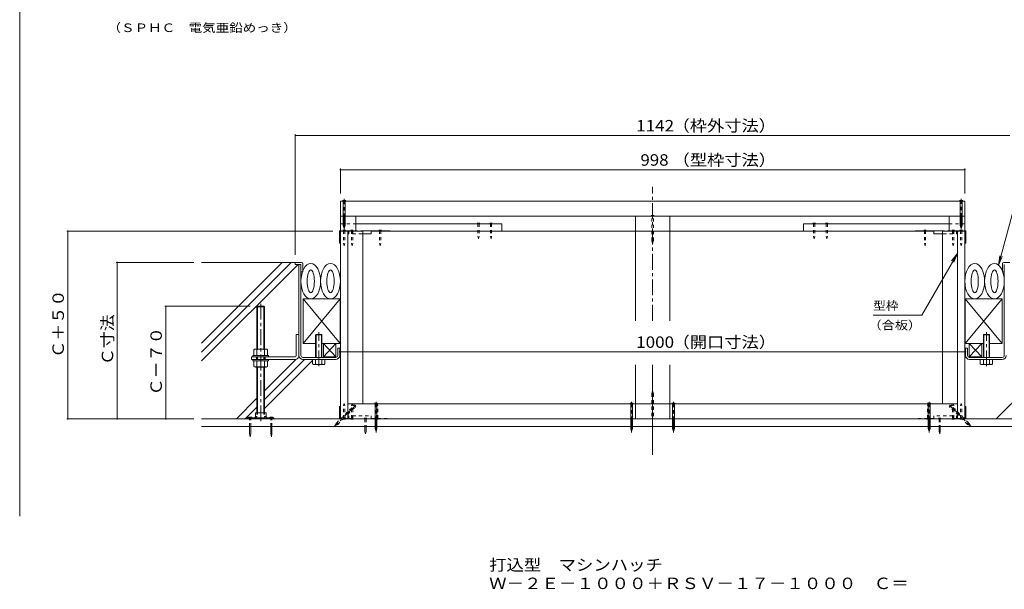
# Model space of a CAD drawing. Units: millimetres. Extents: x -3726 to 3733, y -2750 to 2760.
# Drawn here: x -561 to 2061, y -2750 to -1233 of the extents above; entities that cross this region are included whole.
import ezdxf

# ---------------------------------------------------------------- set-up
doc = ezdxf.new("R2010")
doc.units = ezdxf.units.MM
doc.header["$LTSCALE"] = 10
for name, pattern in [('JWW_CENTER1', [6.773333, 4.233333, -0.846667, 0.846667, -0.846667]), ('JWW_DASHED1', [1.693333, 0.846667, -0.846667]), ('JWW_HOJO', [1.693333, -1.27, 0.423333])]:
    doc.linetypes.add(name, pattern=pattern)
for name, color, linetype in [('1-0ﾚｲﾔ', 7, 'Continuous'), ('1-1ﾚｲﾔ', 7, 'Continuous'), ('1-3ﾚｲﾔ', 7, 'Continuous'), ('1-5ﾚｲﾔ', 7, 'Continuous'), ('1-6ﾚｲﾔ', 7, 'Continuous'), ('1-7', 7, 'Continuous'), ('1-8', 7, 'Continuous'), ('1-A', 7, 'Continuous'), ('1-B', 7, 'Continuous'), ('1-C', 7, 'Continuous'), ('1-D', 7, 'Continuous'), ('1-E', 7, 'Continuous'), ('1-F', 7, 'Continuous'), ('F-0ﾚｲﾔ', 7, 'Continuous'), ('F-5ﾚｲﾔ', 7, 'Continuous')]:
    doc.layers.add(name, color=color, linetype=linetype)
doc.styles.add('ＭＳ ゴシック', font='txt', dxfattribs={"height": 1})

msp = doc.modelspace()

# ---------------------------------------------------------------- linework, layer by layer
at = {"layer": '1-0ﾚｲﾔ', "color": 4, "linetype": 'Continuous', "lineweight": 9}
for p, q in [((45.8, -2293.7), (115.8, -2293.7)), ((45.8, -2293.7), (45.8, -2296.4)), ((45.8, -2296.4), (115.8, -2296.4)), ((49.2, -2296.4), (49.2, -2293.7)), ((55.8, -2296.4), (55.8, -2293.7)), ((70, -2293.7), (70, -2296.4)), ((91.7, -2293.7), (91.7, -2296.4)), ((105.8, -2296.4), (105.8, -2293.7)), ((112.5, -2296.4), (112.5, -2293.7)), ((115.8, -2293.7), (115.8, -2296.4))]:
    msp.add_line(p, q, dxfattribs=at)
at = {"layer": '1-0ﾚｲﾔ', "color": 4, "linetype": 'JWW_CENTER1', "lineweight": 9}
for p, q in [((52.5, -2298.4), (52.5, -2290.8)), ((109.2, -2298.4), (109.2, -2290.8))]:
    msp.add_line(p, q, dxfattribs=at)
at = {"layer": '1-1ﾚｲﾔ', "color": 6, "linetype": 'JWW_CENTER1', "lineweight": 9}
for p, q in [((1124.5, -2034.8), (1124.5, -1678.4)), ((1124.5, -2034.8), (1124.5, -1678.4)), ((1124.5, -2391.9), (1124.5, -2152.4)), ((1124.5, -2356), (1124.5, -2152.4))]:
    msp.add_line(p, q, dxfattribs=at)
at = {"layer": '1-1ﾚｲﾔ', "color": 2, "linetype": 'Continuous', "lineweight": 9}
for p, q in [((182.5, -2127.4), (182.5, -1884.7)), ((187.8, -2127.4), (187.8, -1884.7)), ((2061.2, -2127.4), (2061.2, -1884.7)), ((285.8, -2127.4), (285.8, -2108.1)), ((291.2, -2108.1), (285.8, -2108.1)), ((291.2, -2127.4), (291.2, -2108.1)), ((1957.8, -2127.4), (1957.8, -2108.1)), ((1957.8, -2108.1), (1963.2, -2108.1)), ((1963.2, -2127.4), (1963.2, -2108.1)), ((280.5, -2132.7), (193.2, -2132.7)), ((193.2, -2138.1), (227, -2138.1)), ((280.5, -2138.1), (243.7, -2138.1)), ((1968.5, -2132.7), (2055.8, -2132.7)), ((1968.5, -2138.1), (2005.3, -2138.1)), ((2055.8, -2138.1), (2022, -2138.1)), ((2326.2, -2296.4), (-77.2, -2296.4)), ((-77.2, -2316.4), (2326.2, -2316.4))]:
    msp.add_line(p, q, dxfattribs=at)
for centre, radius, start, end in [((193.2, -2127.4), 10.7, 180, 270), ((193.2, -2127.4), 5.33, 180, 270), ((280.5, -2127.4), 5.33, 270, 0), ((280.5, -2127.4), 10.7, 270, 0), ((1968.5, -2127.4), 10.7, 180, 270), ((1968.5, -2127.4), 5.33, 180, 270), ((2055.8, -2127.4), 5.33, 270, 0), ((2055.8, -2127.4), 10.7, 270, 0)]:
    msp.add_arc(centre, radius, start, end, dxfattribs=at)
at = {"layer": '1-3ﾚｲﾔ', "color": 4, "linetype": 'Continuous', "lineweight": 9}
for p, q in [((172.8, -1879.7), (172.8, -1884.7)), ((189.5, -1879.7), (172.8, -1879.7)), ((172.8, -1884.7), (187.8, -1884.7)), ((187.8, -1904.7), (187.8, -1884.7)), ((192.8, -1883.1), (192.8, -1904.7)), ((2056.2, -1883.1), (2056.2, -1904.7)), ((2059.5, -1879.7), (2076.2, -1879.7)), ((2061.2, -1904.7), (2061.2, -1884.7)), ((187.8, -1904.7), (192.8, -1904.7)), ((2061.2, -1904.7), (2056.2, -1904.7))]:
    msp.add_line(p, q, dxfattribs=at)
for centre, start, end in [((189.5, -1883.1), 0, 90), ((2059.5, -1883.1), 90, 180)]:
    msp.add_arc(centre, 3.33, start, end, dxfattribs=at)
at = {"layer": '1-5ﾚｲﾔ', "color": 7, "linetype": 'Continuous', "lineweight": 9}
for p, q in [((2123.5, -1597), (2045.8, -1886.9)), ((1936.2, -1855.8), (1841.4, -2020.1)), ((1936.2, -1855.8), (1920.9, -1875.7)), ((1936.2, -1855.8), (1926.6, -1878.9)), ((2045.8, -1886.9), (2049, -1862.2)), ((2045.8, -1886.9), (2055.3, -1863.9)), ((1841.4, -2020.1), (1711.8, -2020.1))]:
    msp.add_line(p, q, dxfattribs=at)
at = {"layer": '1-6ﾚｲﾔ', "color": 6, "linetype": 'Continuous', "lineweight": 9}
for p, q in [((172.8, -1879.7), (-77.2, -1879.7)), ((-77.2, -2094.8), (138, -1879.7)), ((-77.2, -2118.4), (161.5, -1879.7)), ((-77.2, -2142), (180.1, -1884.7)), ((187.8, -1915.1), (187.8, -1920.1)), ((2061.2, -1915.1), (2061.2, -1920.1)), ((247.8, -2095.2), (281.2, -2131.1)), ((281.2, -2095.2), (247.8, -2131.1)), ((247.8, -2095.2), (281.2, -2095.2)), ((247.8, -2131.1), (247.8, -2095.2)), ((281.2, -2095.2), (281.2, -2131.1)), ((1967.8, -2095.2), (1967.8, -2131.1)), ((2001.2, -2095.2), (1967.8, -2131.1)), ((1967.8, -2095.2), (2001.2, -2131.1)), ((2001.2, -2095.2), (1967.8, -2095.2)), ((2001.2, -2131.1), (2001.2, -2095.2)), ((90.8, -2221.5), (174.4, -2137.9)), ((90.8, -2245), (197.8, -2138.1)), ((90.8, -2268.6), (219, -2140.5)), ((247.8, -2131.1), (281.2, -2131.1)), ((2001.2, -2131.1), (1967.8, -2131.1)), ((2039.6, -2296.4), (2158.2, -2177.8)), ((15.9, -2296.4), (70.8, -2241.5)), ((39.5, -2296.4), (70.8, -2265))]:
    msp.add_line(p, q, dxfattribs=at)
for centre, major_axis, ratio in [((214.1, -1929.8), (0, -47.1), 0.557522), ((266.6, -1929.8), (0, -47.1), 0.557522), ((1982.4, -1929.8), (0, -47.1), 0.557522), ((2034.9, -1929.8), (0, -47.1), 0.557522), ((214.1, -1929.8), (0, -30.4), 0.315068), ((266.6, -1929.8), (0, -30.4), 0.315068), ((1982.4, -1929.8), (0, -30.4), 0.315068), ((2034.9, -1929.8), (0, -30.4), 0.315068)]:
    msp.add_ellipse(centre, major_axis=major_axis, ratio=ratio, dxfattribs=at)
at = {"layer": '1-7', "color": 30, "linetype": 'Continuous', "lineweight": 5}
for p, q in [((228.3, -2071.4), (227, -2072.7)), ((228.3, -2071.4), (242.3, -2071.4)), ((228.3, -2132.7), (228.3, -2071.4)), ((242.3, -2071.4), (243.7, -2072.7)), ((242.3, -2132.7), (242.3, -2071.4)), ((2006.7, -2071.4), (2005.3, -2072.7)), ((2020.6, -2071.4), (2006.7, -2071.4)), ((2006.7, -2132.7), (2006.7, -2071.4)), ((2020.6, -2071.4), (2022, -2072.7)), ((2020.6, -2132.7), (2020.6, -2071.4)), ((227, -2072.7), (243.7, -2072.7)), ((227, -2072.7), (227, -2080.6)), ((227, -2072.7), (227, -2132.7)), ((243.7, -2132.7), (243.7, -2072.7)), ((2022, -2072.7), (2005.3, -2072.7)), ((2005.3, -2132.7), (2005.3, -2072.7)), ((2022, -2072.7), (2022, -2080.6)), ((2022, -2072.7), (2022, -2132.7)), ((219, -2138.1), (251.7, -2138.1)), ((219, -2149.9), (219, -2138.1)), ((227, -2138.1), (227, -2149.9)), ((243.7, -2138.1), (243.7, -2149.9)), ((251.7, -2149.9), (251.7, -2138.1)), ((2030, -2138.1), (1997.3, -2138.1)), ((1997.3, -2149.9), (1997.3, -2138.1)), ((2005.3, -2138.1), (2005.3, -2149.9)), ((2022, -2138.1), (2022, -2149.9)), ((2030, -2149.9), (2030, -2138.1)), ((223, -2151.4), (247.7, -2151.4)), ((2026, -2151.4), (2001.3, -2151.4))]:
    msp.add_line(p, q, dxfattribs=at)
at = {"layer": '1-7', "color": 30, "linetype": 'JWW_CENTER1', "lineweight": 5}
for p, q in [((235.3, -2156.2), (235.3, -2065.5)), ((2013.7, -2156.2), (2013.7, -2065.5))]:
    msp.add_line(p, q, dxfattribs=at)
at = {"layer": '1-7', "color": 30, "linetype": 'Continuous', "lineweight": 5}
for centre, radius, start, end in [((223, -2145.3), 6.11, 229.1022, 310.8981), ((235.3, -2127.4), 24, 249.7055, 290.2945), ((247.7, -2145.3), 6.11, 229.1019, 310.8978), ((2001.3, -2145.3), 6.11, 229.1022, 310.8981), ((2013.7, -2127.4), 24, 249.7055, 290.2945), ((2026, -2145.3), 6.11, 229.1019, 310.8978)]:
    msp.add_arc(centre, radius, start, end, dxfattribs=at)
at = {"layer": '1-8', "color": 3, "linetype": 'Continuous', "lineweight": 9}
for p, q in [((307, -1714.8), (298.6, -1714.8)), ((298.6, -1714.8), (300.3, -1716.4)), ((300.3, -1774.7), (300.3, -1716.4)), ((307, -1714.8), (305.4, -1716.4)), ((305.4, -1774.7), (305.4, -1716.4)), ((1950.4, -1714.8), (1941.9, -1714.8)), ((1941.9, -1714.8), (1943.6, -1716.4)), ((1943.6, -1781.6), (1943.6, -1716.4)), ((1950.4, -1714.8), (1948.7, -1716.4)), ((1948.7, -1781.6), (1948.7, -1716.4)), ((300.3, -1781.6), (300.3, -1775.5)), ((300.3, -1781.6), (302.8, -1789.7)), ((305.4, -1781.6), (302.8, -1789.7)), ((305.4, -1781.6), (305.4, -1775.5)), ((1943.6, -1781.6), (1946.2, -1789.7)), ((1948.7, -1781.6), (1946.2, -1789.7)), ((383.6, -2254.8), (385.3, -2256.4)), ((383.6, -2254.8), (392, -2254.8)), ((392, -2254.8), (390.3, -2256.4)), ((1064.4, -2254.8), (1072.9, -2254.8)), ((1064.4, -2254.8), (1066.1, -2256.4)), ((1072.9, -2254.8), (1071.2, -2256.4)), ((1176.1, -2254.8), (1184.5, -2254.8)), ((1176.1, -2254.8), (1177.8, -2256.4)), ((1184.5, -2254.8), (1182.9, -2256.4)), ((1856.9, -2254.8), (1865.4, -2254.8)), ((1856.9, -2254.8), (1858.6, -2256.4)), ((1865.4, -2254.8), (1863.7, -2256.4)), ((385.3, -2321.6), (385.3, -2256.4)), ((390.4, -2321.6), (390.4, -2256.4)), ((1066.1, -2321.6), (1066.1, -2256.4)), ((1071.2, -2321.6), (1071.2, -2256.4)), ((1177.8, -2321.6), (1177.8, -2256.4)), ((1182.9, -2321.6), (1182.9, -2256.4)), ((1858.6, -2321.6), (1858.6, -2256.4)), ((1863.7, -2321.6), (1863.7, -2256.4)), ((56.7, -2292.1), (48.3, -2292.1)), ((48.3, -2292.1), (48.3, -2293.7)), ((56.7, -2292.1), (56.7, -2293.7)), ((105, -2292.1), (105, -2293.7)), ((105, -2292.1), (113.3, -2292.1)), ((113.3, -2292.1), (113.3, -2293.7)), ((50.8, -2335.4), (50.8, -2316.4)), ((54.2, -2335.4), (54.2, -2316.4)), ((107.5, -2335.4), (107.5, -2316.4)), ((110.8, -2335.4), (110.8, -2316.4)), ((385.3, -2321.6), (387.8, -2329.7)), ((390.4, -2321.6), (387.8, -2329.7)), ((1066.1, -2321.6), (1068.7, -2329.7)), ((1071.2, -2321.6), (1068.7, -2329.7)), ((1177.8, -2321.6), (1180.3, -2329.7)), ((1182.9, -2321.6), (1180.3, -2329.7)), ((1858.6, -2321.6), (1861.2, -2329.7)), ((1863.7, -2321.6), (1861.2, -2329.7)), ((50.8, -2335.4), (52.5, -2343.7)), ((54.2, -2335.4), (52.5, -2343.7)), ((107.5, -2335.4), (109.2, -2343.7)), ((110.8, -2335.4), (109.2, -2343.7))]:
    msp.add_line(p, q, dxfattribs=at)
at = {"layer": '1-8', "color": 3, "linetype": 'JWW_CENTER1', "lineweight": 9}
for p, q in [((302.8, -1791.9), (302.8, -1710.5)), ((1946.2, -1791.1), (1946.2, -1710.5)), ((387.8, -2332.6), (387.8, -2250.5)), ((1068.7, -2332.6), (1068.7, -2250.5)), ((1180.3, -2332.6), (1180.3, -2250.5)), ((1861.2, -2332.6), (1861.2, -2250.5)), ((334, -2259.3), (277.3, -2316)), ((1915, -2259.3), (1971.7, -2316))]:
    msp.add_line(p, q, dxfattribs=at)
at = {"layer": '1-8', "color": 3, "linetype": 'JWW_DASHED1', "lineweight": 9}
for p, q in [((1120.3, -1754.8), (1128.7, -1754.8)), ((1120.3, -1754.8), (1122, -1756.4)), ((1122, -1821.6), (1122, -1756.4)), ((1128.7, -1754.8), (1127, -1756.4)), ((1127, -1821.6), (1127, -1756.4)), ((1122, -1821.6), (1124.5, -1829.7)), ((1127, -1821.6), (1124.5, -1829.7)), ((1122, -2229.5), (1124.5, -2221.4)), ((1127, -2229.5), (1124.5, -2221.4)), ((1122, -2229.5), (1122, -2294.8)), ((1127, -2229.5), (1127, -2294.8)), ((293.4, -2296.4), (328.4, -2261.4)), ((300.5, -2296.4), (331.9, -2265)), ((334.3, -2265), (328.3, -2259)), ((328.3, -2259), (328.4, -2261.4)), ((334.3, -2265), (331.9, -2265)), ((1914.7, -2265), (1920.7, -2259)), ((1914.7, -2265), (1917, -2265)), ((1963.2, -2311.1), (1917, -2265)), ((1920.7, -2259), (1920.6, -2261.4)), ((1966.7, -2307.5), (1920.6, -2261.4)), ((50.8, -2316.4), (50.8, -2293.7)), ((54.2, -2316.4), (54.2, -2293.7)), ((107.5, -2316.4), (107.5, -2293.7)), ((110.8, -2316.4), (110.8, -2293.7)), ((282.2, -2307.5), (278.3, -2315)), ((282.2, -2307.5), (293.4, -2296.4)), ((285.8, -2311.1), (300.5, -2296.4)), ((1120.3, -2296.4), (1122, -2294.8)), ((1128.7, -2296.4), (1120.3, -2296.4)), ((1128.7, -2296.4), (1127, -2294.8)), ((1966.7, -2307.5), (1970.7, -2315)), ((285.8, -2311.1), (278.3, -2315)), ((1963.2, -2311.1), (1970.7, -2315))]:
    msp.add_line(p, q, dxfattribs=at)
at = {"layer": '1-A', "color": 3, "linetype": 'Continuous', "lineweight": 9}
for p, q in [((290.7, -1796.7), (290.7, -1828.4)), ((292, -1797.2), (292, -1828.4)), ((292.3, -1795.1), (292.8, -1795.1)), ((352.8, -1795.1), (425.3, -1795.1)), ((352.8, -1803.4), (375.3, -1803.4)), ((375.3, -1795.1), (375.3, -1803.4)), ((375.3, -1796.4), (425.3, -1796.4)), ((425.3, -1796.4), (425.3, -1795.1)), ((1823.7, -1796.4), (1823.7, -1795.1)), ((1896.2, -1795.1), (1823.7, -1795.1)), ((1873.7, -1796.4), (1823.7, -1796.4)), ((1873.7, -1795.1), (1873.7, -1803.4)), ((1896.2, -1803.4), (1873.7, -1803.4)), ((1956.2, -1795.1), (1956.7, -1795.1)), ((1957, -1797.2), (1957, -1828.4)), ((1958.3, -1796.7), (1958.3, -1828.4)), ((290.7, -1828.4), (292.8, -1828.4)), ((1958.3, -1828.4), (1956.2, -1828.4)), ((193.7, -2095.2), (193.7, -1976.9)), ((193.7, -1976.9), (292, -1976.9)), ((292, -2095.2), (193.7, -1976.9)), ((193.7, -2095.2), (292, -1976.9)), ((292, -1976.9), (292, -2095.2)), ((2055.3, -1976.9), (1957, -1976.9)), ((1957, -1976.9), (1957, -2095.2)), ((1957, -2095.2), (2055.3, -1976.9)), ((2055.3, -2095.2), (1957, -1976.9)), ((2055.3, -2095.2), (2055.3, -1976.9)), ((227, -2095.2), (193.7, -2095.2)), ((292, -2095.2), (243.7, -2095.2)), ((1957, -2095.2), (2005.3, -2095.2)), ((2022, -2095.2), (2055.3, -2095.2)), ((290.7, -2263.1), (292.8, -2263.1)), ((290.7, -2294.7), (290.7, -2263.1)), ((292, -2294.2), (292, -2263.1)), ((1958.3, -2263.1), (1956.2, -2263.1)), ((1957, -2294.2), (1957, -2263.1)), ((1958.3, -2294.7), (1958.3, -2263.1)), ((292.8, -2296.4), (292.3, -2296.4)), ((1956.7, -2296.4), (1956.2, -2296.4))]:
    msp.add_line(p, q, dxfattribs=at)
at = {"layer": '1-A', "color": 3, "linetype": 'JWW_DASHED1', "lineweight": 9}
for p, q in [((313.3, -1795.1), (292.8, -1795.1)), ((292.8, -1796.4), (312.8, -1796.4)), ((313.3, -1795.1), (352.8, -1795.1)), ((313.7, -1797.2), (313.7, -1803.4)), ((313.7, -1803.4), (315, -1803.4)), ((315, -1796.4), (325.3, -1796.4)), ((315, -1796.7), (315, -1803.4)), ((325.3, -1795.1), (325.3, -1803.4)), ((325.3, -1803.4), (352.8, -1803.4)), ((1935.7, -1795.1), (1896.2, -1795.1)), ((1923.7, -1803.4), (1896.2, -1803.4)), ((1923.7, -1795.1), (1923.7, -1803.4)), ((1934, -1796.4), (1923.7, -1796.4)), ((1934, -1796.7), (1934, -1803.4)), ((1935.3, -1803.4), (1934, -1803.4)), ((1935.3, -1797.2), (1935.3, -1803.4)), ((1935.7, -1795.1), (1956.2, -1795.1)), ((1956.2, -1796.4), (1936.2, -1796.4)), ((312.8, -2295.1), (292.8, -2295.1)), ((292.8, -2296.4), (313.3, -2296.4)), ((313.3, -2296.4), (425.3, -2296.4)), ((313.7, -2288.1), (315, -2288.1)), ((313.7, -2294.2), (313.7, -2288.1)), ((315, -2294.7), (315, -2288.1)), ((315, -2295.1), (325.3, -2295.1)), ((325.3, -2288.1), (375.3, -2288.1)), ((325.3, -2296.4), (325.3, -2288.1)), ((375.3, -2296.4), (375.3, -2288.1)), ((375.3, -2295.1), (425.3, -2295.1)), ((425.3, -2295.1), (425.3, -2296.4)), ((1873.7, -2295.1), (1823.7, -2295.1)), ((1823.7, -2295.1), (1823.7, -2296.4)), ((1935.7, -2296.4), (1823.7, -2296.4)), ((1923.7, -2288.1), (1873.7, -2288.1)), ((1873.7, -2296.4), (1873.7, -2288.1)), ((1923.7, -2296.4), (1923.7, -2288.1)), ((1934, -2295.1), (1923.7, -2295.1)), ((1935.3, -2288.1), (1934, -2288.1)), ((1934, -2294.7), (1934, -2288.1)), ((1935.3, -2294.2), (1935.3, -2288.1)), ((1956.2, -2296.4), (1935.7, -2296.4)), ((1936.2, -2295.1), (1956.2, -2295.1))]:
    msp.add_line(p, q, dxfattribs=at)
at = {"layer": '1-A', "color": 2, "linetype": 'Continuous', "lineweight": 9}
for p, q in [((66.7, -2280.4), (95, -2280.4)), ((66.7, -2280.4), (66.7, -2291.4)), ((95, -2280.4), (95, -2291.4)), ((68.4, -2289.9), (65.8, -2292.1)), ((65.8, -2292.1), (65.8, -2293.7)), ((68.4, -2289.9), (70.6, -2289.9)), ((70.6, -2289.9), (70.6, -2293.7)), ((91, -2289.9), (91, -2293.7)), ((93.2, -2289.9), (91, -2289.9)), ((93.2, -2289.9), (95.8, -2292.1)), ((95.8, -2292.1), (95.8, -2293.7))]:
    msp.add_line(p, q, dxfattribs=at)
at = {"layer": '1-A', "color": 3, "linetype": 'Continuous', "lineweight": 9}
for centre, radius, start, end in [((292.3, -1796.7), 1.67, 90, 180), ((292.8, -1797.2), 0.833, 90, 180), ((1956.2, -1797.2), 0.833, 0, 90), ((1956.7, -1796.7), 1.67, 0, 90), ((292.3, -2294.7), 1.67, 180, 270), ((292.8, -2294.2), 0.833, 180, 270), ((1956.2, -2294.2), 0.833, 270, 0), ((1956.7, -2294.7), 1.67, 270, 0)]:
    msp.add_arc(centre, radius, start, end, dxfattribs=at)
at = {"layer": '1-A', "color": 3, "linetype": 'JWW_DASHED1', "lineweight": 9}
for centre, radius, start, end in [((312.8, -1797.2), 0.833, 0, 90), ((313.3, -1796.7), 1.67, 0, 90), ((1935.7, -1796.7), 1.67, 90, 180), ((1936.2, -1797.2), 0.833, 90, 180), ((312.8, -2294.2), 0.833, 270, 0), ((313.3, -2294.7), 1.67, 270, 0), ((1935.7, -2294.7), 1.67, 180, 270), ((1936.2, -2294.2), 0.833, 180, 270)]:
    msp.add_arc(centre, radius, start, end, dxfattribs=at)
at = {"layer": '1-B', "color": 30, "linetype": 'Continuous', "lineweight": 5}
for p, q in [((292.8, -1716.4), (292.8, -1756.4)), ((292.8, -1716.4), (1956.2, -1716.4)), ((1956.2, -1716.4), (1956.2, -1756.4)), ((334.5, -1756.4), (1943.6, -1756.4)), ((1948.7, -1756.4), (1956.2, -1756.4)), ((1078.7, -2256.4), (312.8, -2256.4)), ((312.8, -2256.4), (312.8, -2296.4)), ((1078.7, -2256.4), (1078.7, -2296.4)), ((1170.3, -2296.4), (1170.3, -2256.4)), ((1936.2, -2256.4), (1170.3, -2256.4)), ((1936.2, -2256.4), (1936.2, -2296.4)), ((1078.7, -2296.4), (312.8, -2296.4)), ((1936.2, -2296.4), (1170.3, -2296.4))]:
    msp.add_line(p, q, dxfattribs=at)
at = {"layer": '1-B', "color": 4, "linetype": 'Continuous', "lineweight": 9}
for p, q in [((292.8, -1756.4), (292.8, -1795.1)), ((292.8, -1796.4), (292.8, -2296.4)), ((312.8, -1796.4), (312.8, -2296.4)), ((425.3, -1796.4), (1823.7, -1796.4)), ((1936.2, -1796.4), (1936.2, -2296.4)), ((1956.2, -1796.4), (1956.2, -2296.4))]:
    msp.add_line(p, q, dxfattribs=at)
at = {"layer": '1-B', "color": 3, "linetype": 'Continuous', "lineweight": 9}
for p, q in [((1078.7, -1756.4), (1078.7, -1796.4)), ((1078.7, -1756.4), (1170.3, -1756.4)), ((1170.3, -1756.4), (1170.3, -1796.4)), ((1170.3, -1796.4), (1078.7, -1796.4)), ((1078.7, -2256.4), (1078.7, -2296.4)), ((1078.7, -2256.4), (1170.3, -2256.4)), ((1170.3, -2256.4), (1170.3, -2296.4)), ((1170.3, -2296.4), (1078.7, -2296.4))]:
    msp.add_line(p, q, dxfattribs=at)
at = {"layer": '1-B', "color": 6, "linetype": 'JWW_DASHED1', "lineweight": 9}
for p, q in [((292.8, -1776.4), (334.5, -1776.4)), ((1956.2, -1776.4), (1914.5, -1776.4)), ((1956.2, -1795.1), (1956.2, -1776.4))]:
    msp.add_line(p, q, dxfattribs=at)
at = {"layer": '1-B', "color": 6, "linetype": 'Continuous', "lineweight": 9}
for p, q in [((334.5, -1776.4), (723, -1776.4)), ((723, -1776.4), (723, -1796.4)), ((1914.5, -1776.4), (1526, -1776.4)), ((1526, -1776.4), (1526, -1796.4))]:
    msp.add_line(p, q, dxfattribs=at)
at = {"layer": '1-C', "color": 4, "linetype": 'JWW_DASHED1', "lineweight": 9}
for p, q in [((301.2, -1776.4), (299.5, -1774.7)), ((306.2, -1774.7), (299.5, -1774.7)), ((301.2, -1776.4), (301.2, -1793.4)), ((306.2, -1774.7), (304.5, -1776.4)), ((304.5, -1776.4), (304.5, -1793.4)), ((659.1, -1776.4), (659.1, -1809.7)), ((662.5, -1776.4), (662.5, -1809.7)), ((692.5, -1776.4), (692.5, -1809.7)), ((695.8, -1776.4), (695.8, -1809.7)), ((1553.2, -1776.4), (1553.2, -1809.7)), ((1556.5, -1776.4), (1556.5, -1809.7)), ((1586.5, -1776.4), (1586.5, -1809.7)), ((1589.9, -1776.4), (1589.9, -1809.7)), ((1942.8, -1774.7), (1944.5, -1776.4)), ((1942.8, -1774.7), (1949.5, -1774.7)), ((1944.5, -1776.4), (1944.5, -1793.4)), ((1947.8, -1776.4), (1949.5, -1774.7)), ((1947.8, -1776.4), (1947.8, -1793.4)), ((306.2, -1793.4), (299.5, -1793.4)), ((301.2, -1795.1), (299.5, -1793.4)), ((301.2, -1795.1), (301.2, -1828.4)), ((306.2, -1793.4), (304.5, -1795.1)), ((304.5, -1795.1), (304.5, -1828.4)), ((327.3, -1793.4), (320.7, -1793.4)), ((322.3, -1795.1), (320.7, -1793.4)), ((322.3, -1795.1), (322.3, -1828.4)), ((327.3, -1793.4), (325.7, -1795.1)), ((325.7, -1795.1), (325.7, -1828.4)), ((402.3, -1793.4), (395.7, -1793.4)), ((397.3, -1795.1), (395.7, -1793.4)), ((397.3, -1795.1), (397.3, -1828.4)), ((402.3, -1793.4), (400.7, -1795.1)), ((400.7, -1795.1), (400.7, -1828.4)), ((1846.7, -1793.4), (1853.3, -1793.4)), ((1846.7, -1793.4), (1848.3, -1795.1)), ((1848.3, -1795.1), (1848.3, -1828.4)), ((1851.7, -1795.1), (1853.3, -1793.4)), ((1851.7, -1795.1), (1851.7, -1828.4)), ((1921.7, -1793.4), (1928.3, -1793.4)), ((1921.7, -1793.4), (1923.3, -1795.1)), ((1923.3, -1795.1), (1923.3, -1828.4)), ((1926.7, -1795.1), (1928.3, -1793.4)), ((1926.7, -1795.1), (1926.7, -1828.4)), ((1942.8, -1793.4), (1949.5, -1793.4)), ((1942.8, -1793.4), (1944.5, -1795.1)), ((1944.5, -1795.1), (1944.5, -1828.4)), ((1947.8, -1795.1), (1949.5, -1793.4)), ((1947.8, -1795.1), (1947.8, -1828.4)), ((301.2, -1828.4), (302.8, -1835.1)), ((304.5, -1828.4), (302.8, -1835.1)), ((322.3, -1828.4), (324, -1835.1)), ((325.7, -1828.4), (324, -1835.1)), ((397.3, -1828.4), (399, -1835.1)), ((400.7, -1828.4), (399, -1835.1)), ((659.1, -1809.7), (660.8, -1816.4)), ((662.5, -1809.7), (660.8, -1816.4)), ((692.5, -1809.7), (694.1, -1816.4)), ((695.8, -1809.7), (694.1, -1816.4)), ((1553.2, -1809.7), (1554.9, -1816.4)), ((1556.5, -1809.7), (1554.9, -1816.4)), ((1586.5, -1809.7), (1588.2, -1816.4)), ((1589.9, -1809.7), (1588.2, -1816.4)), ((1848.3, -1828.4), (1850, -1835.1)), ((1851.7, -1828.4), (1850, -1835.1)), ((1923.3, -1828.4), (1925, -1835.1)), ((1926.7, -1828.4), (1925, -1835.1)), ((1944.5, -1828.4), (1946.2, -1835.1)), ((1947.8, -1828.4), (1946.2, -1835.1)), ((301.2, -2261.7), (302.8, -2255.1)), ((304.5, -2261.7), (302.8, -2255.1)), ((322.3, -2261.7), (324, -2255.1)), ((325.7, -2261.7), (324, -2255.1)), ((389, -2261.7), (390.7, -2255.1)), ((392.3, -2261.7), (390.7, -2255.1)), ((1856.7, -2261.7), (1858.3, -2255.1)), ((1860, -2261.7), (1858.3, -2255.1)), ((1923.3, -2261.7), (1925, -2255.1)), ((1926.7, -2261.7), (1925, -2255.1)), ((1944.5, -2261.7), (1946.2, -2255.1)), ((1947.8, -2261.7), (1946.2, -2255.1)), ((301.2, -2295.1), (301.2, -2261.7)), ((304.5, -2295.1), (304.5, -2261.7)), ((322.3, -2295.1), (322.3, -2261.7)), ((325.7, -2295.1), (325.7, -2261.7)), ((389, -2295.1), (389, -2261.7)), ((392.3, -2295.1), (392.3, -2261.7)), ((1856.7, -2295.1), (1856.7, -2261.7)), ((1860, -2295.1), (1860, -2261.7)), ((1923.3, -2295.1), (1923.3, -2261.7)), ((1926.7, -2295.1), (1926.7, -2261.7)), ((1944.5, -2295.1), (1944.5, -2261.7)), ((1947.8, -2295.1), (1947.8, -2261.7)), ((301.2, -2295.1), (299.5, -2296.7)), ((306.2, -2296.7), (299.5, -2296.7)), ((306.2, -2296.7), (304.5, -2295.1)), ((322.3, -2295.1), (320.7, -2296.7)), ((327.3, -2296.7), (320.7, -2296.7)), ((327.3, -2296.7), (325.7, -2295.1)), ((363.3, -2294.7), (356.7, -2294.7)), ((358.3, -2296.4), (356.7, -2294.7)), ((358.3, -2296.4), (358.3, -2316.4)), ((363.3, -2294.7), (361.7, -2296.4)), ((361.7, -2296.4), (361.7, -2316.4)), ((389, -2295.1), (387.3, -2296.7)), ((394, -2296.7), (387.3, -2296.7)), ((394, -2296.7), (392.3, -2295.1)), ((1855, -2296.7), (1856.7, -2295.1)), ((1855, -2296.7), (1861.7, -2296.7)), ((1860, -2295.1), (1861.7, -2296.7)), ((1885.7, -2294.7), (1892.3, -2294.7)), ((1885.7, -2294.7), (1887.3, -2296.4)), ((1887.3, -2296.4), (1887.3, -2316.4)), ((1890.7, -2296.4), (1892.3, -2294.7)), ((1890.7, -2296.4), (1890.7, -2316.4)), ((1921.7, -2296.7), (1923.3, -2295.1)), ((1921.7, -2296.7), (1928.3, -2296.7)), ((1926.7, -2295.1), (1928.3, -2296.7)), ((1942.8, -2296.7), (1944.5, -2295.1)), ((1942.8, -2296.7), (1949.5, -2296.7)), ((1947.8, -2295.1), (1949.5, -2296.7))]:
    msp.add_line(p, q, dxfattribs=at)
at = {"layer": '1-C', "color": 4, "linetype": 'Continuous', "lineweight": 9}
for p, q in [((664.1, -1774.7), (657.5, -1774.7)), ((659.1, -1776.4), (657.5, -1774.7)), ((664.1, -1774.7), (662.5, -1776.4)), ((697.5, -1774.7), (690.8, -1774.7)), ((692.5, -1776.4), (690.8, -1774.7)), ((697.5, -1774.7), (695.8, -1776.4)), ((1551.5, -1774.7), (1558.2, -1774.7)), ((1551.5, -1774.7), (1553.2, -1776.4)), ((1556.5, -1776.4), (1558.2, -1774.7)), ((1584.9, -1774.7), (1591.5, -1774.7)), ((1584.9, -1774.7), (1586.5, -1776.4)), ((1589.9, -1776.4), (1591.5, -1774.7)), ((358.3, -2316.4), (358.3, -2329.7)), ((358.3, -2329.7), (360, -2336.4)), ((361.7, -2329.7), (360, -2336.4)), ((361.7, -2316.4), (361.7, -2329.7)), ((1887.3, -2316.4), (1887.3, -2329.7)), ((1887.3, -2329.7), (1889, -2336.4)), ((1890.7, -2329.7), (1889, -2336.4)), ((1890.7, -2316.4), (1890.7, -2329.7))]:
    msp.add_line(p, q, dxfattribs=at)
at = {"layer": '1-C', "color": 7, "linetype": 'Continuous', "lineweight": 9}
for p, q in [((281.2, -2131.1), (247.8, -2131.1)), ((247.8, -2131.1), (247.8, -2132.7)), ((247.8, -2132.7), (281.2, -2132.7)), ((252.5, -2132.7), (250.9, -2131.1)), ((257.2, -2132.7), (255.6, -2131.1)), ((262, -2132.7), (260.3, -2131.1)), ((266.7, -2132.7), (265, -2131.1)), ((271.4, -2132.7), (269.7, -2131.1)), ((276.1, -2132.7), (274.4, -2131.1)), ((280.8, -2132.7), (279.1, -2131.1)), ((281.2, -2132.7), (281.2, -2131.1)), ((1967.8, -2131.1), (2001.2, -2131.1)), ((1967.8, -2132.7), (1967.8, -2131.1)), ((2001.2, -2132.7), (1967.8, -2132.7)), ((1968.2, -2132.7), (1969.8, -2131.1)), ((1972.9, -2132.7), (1974.5, -2131.1)), ((1977.6, -2132.7), (1979.3, -2131.1)), ((1982.3, -2132.7), (1984, -2131.1)), ((1987, -2132.7), (1988.7, -2131.1)), ((1991.7, -2132.7), (1993.4, -2131.1)), ((1996.4, -2132.7), (1998.1, -2131.1)), ((2001.2, -2131.1), (2001.2, -2132.7))]:
    msp.add_line(p, q, dxfattribs=at)
at = {"layer": '1-D', "color": 7, "linetype": 'Continuous', "lineweight": 9}
for p, q in [((292.8, -1756.4), (292.8, -1796.4)), ((292.8, -1756.4), (334.5, -1756.4)), ((334.5, -1756.4), (334.5, -1796.4)), ((1914.5, -1756.4), (1914.5, -1796.4)), ((1914.5, -1756.4), (1943.6, -1756.4)), ((1956.2, -1756.4), (1948.7, -1756.4)), ((1956.2, -1756.4), (1956.2, -1796.4)), ((292.8, -1796.4), (334.5, -1796.4)), ((1956.2, -1796.4), (1914.5, -1796.4))]:
    msp.add_line(p, q, dxfattribs=at)
at = {"layer": '1-D', "color": 2, "linetype": 'Continuous', "lineweight": 9}
for p, q in [((352.8, -1796.4), (312.8, -1796.4)), ((312.8, -1796.4), (312.8, -2256.4)), ((352.8, -1796.4), (352.8, -2256.4)), ((1078.7, -1796.4), (1170.3, -1796.4)), ((1078.7, -1796.4), (1078.7, -2034.8)), ((1170.3, -1796.4), (1170.3, -2034.8)), ((1896.2, -1796.4), (1896.2, -2256.4)), ((1896.2, -1796.4), (1936.2, -1796.4)), ((1936.2, -1796.4), (1936.2, -2256.4)), ((1078.7, -2152.4), (1078.7, -2256.4)), ((1170.3, -2152.4), (1170.3, -2256.4)), ((312.8, -2256.4), (352.8, -2256.4)), ((1078.7, -2256.4), (1170.3, -2256.4)), ((1936.2, -2256.4), (1896.2, -2256.4))]:
    msp.add_line(p, q, dxfattribs=at)
at = {"layer": '1-D', "color": 30, "linetype": 'JWW_CENTER1', "lineweight": 5}
msp.add_line((80.8, -1989.7), (80.8, -2302.3), dxfattribs=at)
at = {"layer": '1-D', "color": 30, "linetype": 'Continuous', "lineweight": 5}
for p, q in [((70.8, -1998.1), (72.5, -1996.4)), ((90.8, -1998.1), (70.8, -1998.1)), ((70.8, -1998.1), (70.8, -2110.6)), ((89.2, -1996.4), (72.5, -1996.4)), ((72.5, -1996.4), (72.5, -2110.6)), ((89.2, -1996.4), (90.8, -1998.1)), ((89.2, -1996.4), (89.2, -2110.6)), ((90.8, -1998.1), (90.8, -2110.6)), ((62.5, -2127.2), (62.5, -2112.2)), ((95, -2110.6), (66.6, -2110.6)), ((70.8, -2127.2), (70.8, -2112.2)), ((90.8, -2127.2), (90.8, -2112.2)), ((99.2, -2127.2), (99.2, -2112.2)), ((101.7, -2127.2), (60, -2127.2)), ((60, -2127.2), (60, -2130.6)), ((101.7, -2130.6), (60, -2130.6)), ((101.7, -2138.1), (60, -2138.1)), ((60, -2138.1), (60, -2141.4)), ((101.7, -2141.4), (60, -2141.4)), ((62.5, -2141.4), (62.5, -2156.4)), ((70.8, -2130.6), (70.8, -2138.1)), ((70.8, -2141.4), (70.8, -2156.4)), ((72.5, -2130.6), (72.5, -2138.1)), ((89.2, -2130.6), (89.2, -2138.1)), ((90.8, -2130.6), (90.8, -2138.1)), ((90.8, -2141.4), (90.8, -2156.4)), ((99.2, -2141.4), (99.2, -2156.4)), ((101.7, -2127.2), (101.7, -2130.6)), ((101.7, -2138.1), (101.7, -2141.4)), ((95, -2158.1), (66.6, -2158.1)), ((70.8, -2158.1), (70.8, -2280.4)), ((72.5, -2158.1), (72.5, -2280.4)), ((89.2, -2158.1), (89.2, -2280.4)), ((90.8, -2158.1), (90.8, -2280.4))]:
    msp.add_line(p, q, dxfattribs=at)
at = {"layer": '1-D', "color": 30, "linetype": 'JWW_HOJO', "lineweight": 5}
for p, q in [((70.8, -2280.4), (70.8, -2294.7)), ((72.5, -2280.4), (72.5, -2296.4)), ((89.2, -2280.4), (89.2, -2296.4)), ((90.8, -2280.4), (90.8, -2294.7)), ((72.5, -2296.4), (70.8, -2294.7)), ((70.8, -2294.7), (90.8, -2294.7)), ((72.5, -2296.4), (89.2, -2296.4)), ((90.8, -2294.7), (89.2, -2296.4))]:
    msp.add_line(p, q, dxfattribs=at)
at = {"layer": '1-D', "color": 30, "linetype": 'Continuous', "lineweight": 5}
for centre, radius, start, end in [((66.7, -2116.6), 6.04, 46.3972, 133.6028), ((80.8, -2141.4), 30.8, 71.0753, 108.9246), ((95, -2116.6), 6.04, 46.3972, 133.6028), ((66.7, -2152), 6.04, 226.3972, 313.6028), ((80.8, -2127.2), 30.8, 251.0753, 288.9246), ((95, -2152), 6.04, 226.3972, 313.6028)]:
    msp.add_arc(centre, radius, start, end, dxfattribs=at)
at = {"layer": '1-E', "color": 3, "linetype": 'Continuous', "lineweight": 9}
for p, q in [((175, -2128.1), (175, -2071.4)), ((182.5, -2071.4), (175, -2071.4)), ((182.5, -2071.4), (182.5, -2127.4)), ((55.8, -2130.6), (55.8, -2138.1)), ((172.5, -2130.6), (55.8, -2130.6)), ((55.8, -2138.1), (172.5, -2138.1)), ((69.2, -2138.1), (69.2, -2130.6)), ((92.5, -2138.1), (92.5, -2130.6))]:
    msp.add_line(p, q, dxfattribs=at)
for radius, end in [(10, 3.8235), (2.5, 359.9997)]:
    msp.add_arc((172.5, -2128.1), radius, 270, end, dxfattribs=at)
at = {"layer": '1-F', "color": 7, "linetype": 'Continuous', "lineweight": 9}
for p, q in [((172.8, -1538.4), (172.8, -1859.7)), ((172.8, -1541.4), (2076.2, -1541.4)), ((292.8, -1629.7), (292.8, -1696.4)), ((292.8, -1632.7), (1956.2, -1632.7)), ((1956.2, -1629.7), (1956.2, -1696.4)), ((-435.7, -1796.4), (272.8, -1796.4)), ((-432.7, -2296.4), (-432.7, -1796.4)), ((-304.5, -1879.7), (-97.2, -1879.7)), ((-301.5, -2296.4), (-301.5, -1879.7)), ((-174.8, -1996.4), (52.5, -1996.4)), ((-171.8, -2296.4), (-171.8, -1996.4)), ((1957.8, -2117.7), (291.2, -2117.7)), ((-435.7, -2296.4), (-97.2, -2296.4))]:
    msp.add_line(p, q, dxfattribs=at)
at = {"layer": '1-F', "color": 7, "linetype": 'Continuous', "lineweight": 9, "const_width": 2}
for points in [[(173.8, -1541.4, 0.414214), (172.8, -1540.4, 0.414214), (171.8, -1541.4, 0.414214), (172.8, -1542.4, 0.414214)], [(293.8, -1632.7, 0.414214), (292.8, -1631.7, 0.414214), (291.8, -1632.7, 0.414214), (292.8, -1633.7, 0.414214)], [(1957.2, -1632.7, 0.414214), (1956.2, -1631.7, 0.414214), (1955.2, -1632.7, 0.414214), (1956.2, -1633.7, 0.414214)], [(-431.7, -1796.4, 0.414214), (-432.7, -1795.4, 0.414214), (-433.7, -1796.4, 0.414214), (-432.7, -1797.4, 0.414214)], [(-300.5, -1879.7, 0.414214), (-301.5, -1878.7, 0.414214), (-302.5, -1879.7, 0.414214), (-301.5, -1880.7, 0.414214)], [(-170.8, -1996.4, 0.414214), (-171.8, -1995.4, 0.414214), (-172.8, -1996.4, 0.414214), (-171.8, -1997.4, 0.414214)], [(292.2, -2117.7, 0.414214), (291.2, -2116.7, 0.414214), (290.2, -2117.7, 0.414214), (291.2, -2118.7, 0.414214)], [(1958.8, -2117.7, 0.414214), (1957.8, -2116.7, 0.414214), (1956.8, -2117.7, 0.414214), (1957.8, -2118.7, 0.414214)], [(-431.7, -2296.4, 0.414214), (-432.7, -2295.4, 0.414214), (-433.7, -2296.4, 0.414214), (-432.7, -2297.4, 0.414214)], [(-300.5, -2296.4, 0.414214), (-301.5, -2295.4, 0.414214), (-302.5, -2296.4, 0.414214), (-301.5, -2297.4, 0.414214)], [(-170.8, -2296.4, 0.414214), (-171.8, -2295.4, 0.414214), (-172.8, -2296.4, 0.414214), (-171.8, -2297.4, 0.414214)]]:
    msp.add_lwpolyline(points, format="xyb", close=True, dxfattribs=at)
at = {"layer": 'F-0ﾚｲﾔ', "color": 7, "linetype": 'Continuous', "lineweight": 9}
msp.add_line((-561.2, -2555), (-561.2, 1286.1), dxfattribs=at)

# ---------------------------------------------------------------- texts
at = {"layer": '1-5ﾚｲﾔ', "color": 7, "linetype": 'Continuous', "lineweight": 9, "style": 'ＭＳ ゴシック'}
for s, width, p in [('（ＳＰＨＣ\u3000電気亜鉛めっき）', 1.154762, (-327.3, -1266.1)), ('型枠', 1.083333, (1711.9, -2006.1)), ('（合板）', 1.125, (1699.5, -2058.1))]:
    msp.add_text(s, height=22.86, dxfattribs=dict(at, width=width)).set_placement(p)
at = {"layer": '1-F', "color": 2, "linetype": 'Continuous', "lineweight": 211, "style": 'ＭＳ ゴシック'}
for s, width, p in [('1142', 1.09375, (1080.7, -1530.8)), ('（枠外寸法）', 1.104167, (1177.6, -1530.8)), ('998', 1.083333, (1092, -1622)), ('（型枠寸法）', 1.104167, (1177.6, -1622)), ('（開口寸法）', 1.104167, (1177.6, -2107.1)), ('1000', 1.09375, (1080.7, -2107.1))]:
    msp.add_text(s, height=30.48, dxfattribs=dict(at, width=width)).set_placement(p)
for s, width, p in [('Ｃ＋５０', 1.09375, (-443.4, -2133.9)), ('Ｃ寸法', 1.083333, (-312.1, -2153.1)), ('Ｃ－７０', 1.09375, (-182.5, -2233.9))]:
    msp.add_text(s, height=30.48, rotation=90, dxfattribs=dict(at, width=width)).set_placement(p)
at = {"layer": 'F-5ﾚｲﾔ', "color": 2, "linetype": 'Continuous', "lineweight": 0, "style": 'ＭＳ ゴシック'}
for s, width, p in [('打込型\u3000マシンハッチ', 1.1125, (689.1, -2700.4)), ('Ｗ－２Ｅ－１０００＋ＲＳＶ－１７－１０００\u3000Ｃ＝', 1.119792, (689.1, -2749.5))]:
    msp.add_text(s, height=30.48, dxfattribs=dict(at, width=width)).set_placement(p)

doc.saveas('drawing.dxf')
